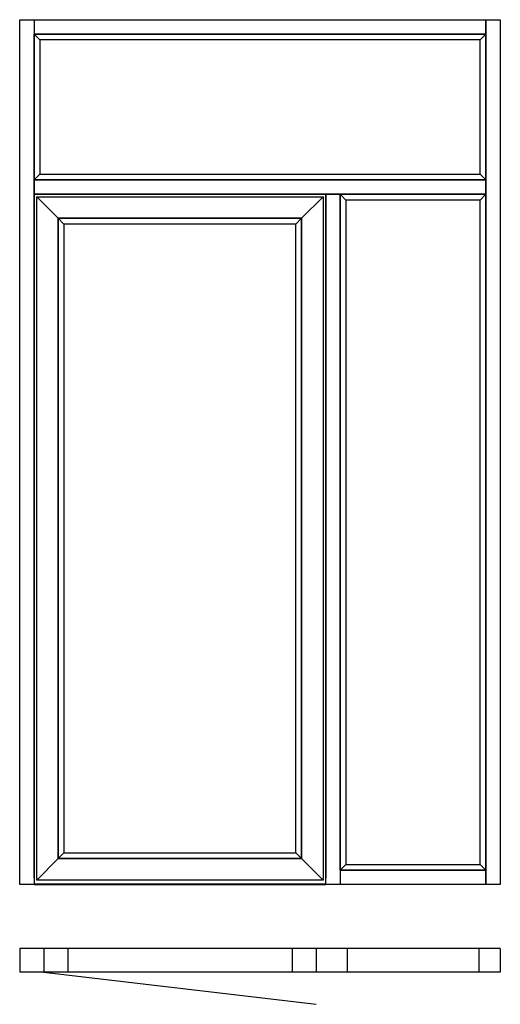
# Model space of a CAD drawing. Extents: x 0 to 1500, y -100 to 2974.
import ezdxf

# ---------------------------------------------------------------- set-up
doc = ezdxf.new("R2010")
doc.units = 0
doc.header["$LTSCALE"] = 4
doc.layers.add('sapa_elevation', color=7, linetype='CONTINUOUS')

msp = doc.modelspace()

# ---------------------------------------------------------------- linework, layer by layer
at = {"layer": 'sapa_elevation'}
for p, q in [((45, 2929), (63, 2911)), ((1437, 2911), (1455, 2929)), ((45, 2474), (63, 2492)), ((1437, 2492), (1455, 2474)), ((1018, 2411), (1000, 2429)), ((1455, 2429), (1437, 2411)), ((138, 2336), (120, 2354)), ((862, 2336), (880, 2354)), ((120, 355), (138, 373)), ((880, 355), (862, 373)), ((1018, 337), (1000, 319)), ((1437, 337), (1455, 319)), ((1500, 74), (0, 74)), ((0, 74), (0, 0)), ((0, 74), (0, 0)), ((75, 74), (75, 0)), ((150, 74), (150, 0)), ((850, 74), (850, 0)), ((925, 74), (925, 0)), ((1022, 74), (1022, 0)), ((1433, 74), (1433, 0)), ((1500, 74), (1500, 0)), ((1500, 74), (1500, 0)), ((1500, 0), (0, 0)), ((75, 0), (925, -100))]:
    msp.add_line(p, q, dxfattribs=at)
for points in [[(45, 2974), (45, 274), (0, 274), (0, 2974), (45, 2974)], [(45, 2974), (1455, 2974), (1455, 2929)], [(1455, 274), (1455, 2974), (1500, 2974), (1500, 274), (1455, 274)], [(1455, 2929), (45, 2929)], [(45, 2929), (1455, 2929)], [(45, 2474), (45, 2929)], [(1455, 2929), (1455, 2474)], [(1437, 2911), (63, 2911)], [(63, 2911), (63, 2492)], [(1437, 2492), (1437, 2911)], [(63, 2492), (1437, 2492)], [(45, 2474), (1455, 2474), (1455, 2429), (45, 2429), (45, 2474)], [(1455, 2474), (45, 2474)], [(45, 294), (45, 2429)], [(45, 2429), (955, 2429)], [(1000, 2429), (1000, 274), (955, 274), (955, 2429), (1000, 2429)], [(955, 2429), (955, 294)], [(1000, 2429), (1455, 2429)], [(1000, 319), (1000, 2429)], [(1455, 2429), (1455, 319)], [(120, 2354), (120, 355), (53, 288), (53, 2421), (120, 2354)], [(880, 2354), (120, 2354), (53, 2421), (947, 2421), (880, 2354)], [(880, 355), (880, 2354), (947, 2421), (947, 288), (880, 355)], [(1437, 2411), (1018, 2411)], [(1018, 2411), (1018, 337)], [(1437, 337), (1437, 2411)], [(120, 2354), (880, 2354)], [(120, 355), (120, 2354)], [(880, 2354), (880, 355)], [(862, 2336), (138, 2336)], [(138, 2336), (138, 373)], [(862, 373), (862, 2336)], [(138, 373), (862, 373)], [(120, 355), (880, 355), (947, 288), (53, 288), (120, 355)], [(880, 355), (120, 355)], [(1000, 319), (1455, 319), (1455, 274), (1000, 274)], [(1455, 319), (1000, 319)], [(1018, 337), (1437, 337)], [(955, 275), (45, 275)], [(45, 274), (955, 274)]]:
    msp.add_lwpolyline(points, dxfattribs=at)

doc.saveas('drawing.dxf')
